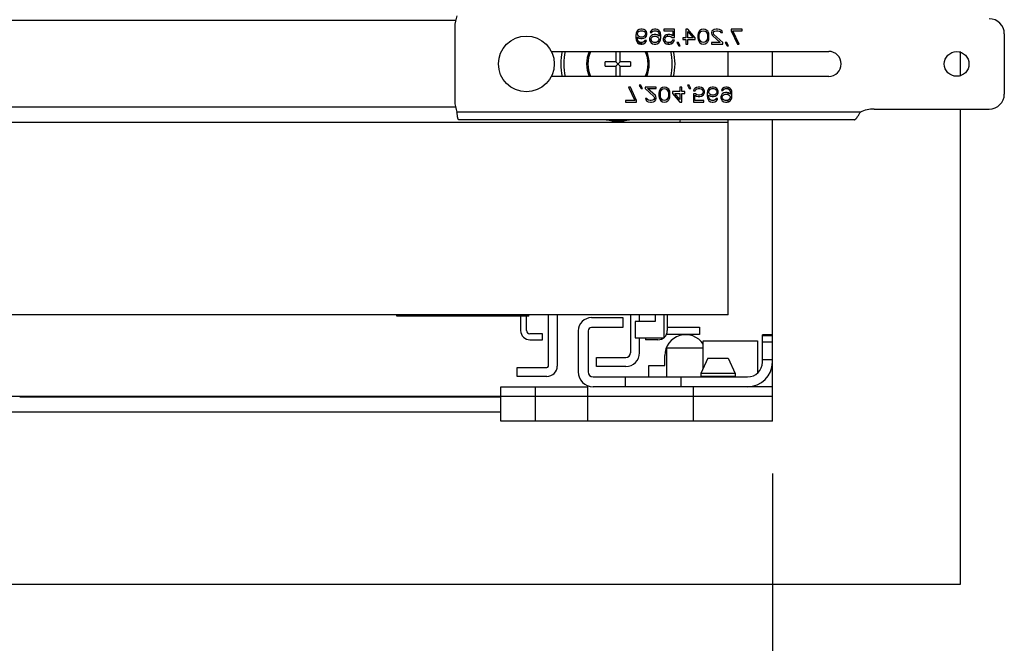
# Model space of a CAD drawing. Units: inches. Extents: x 0 to 17, y 0 to 11.
# Drawn here: x 3.5 to 4.6, y 2.7 to 3.4 of the extents above; entities that cross this region are included whole.
import ezdxf

# ---------------------------------------------------------------- set-up
doc = ezdxf.new("R2010")
doc.units = ezdxf.units.IN
doc.header["$LTSCALE"] = 0.935
doc.header["$MEASUREMENT"] = 0
doc.layers.get('0').update_dxf_attribs({"linetype": 'CONTINUOUS'})
doc.layers.add('02___PRT_ALL_AXES', color=7, linetype='CONTINUOUS')
doc.layers.add('03__ASM_ALL_CURVES', color=7, linetype='CONTINUOUS')
doc.styles.get("Standard").update_dxf_attribs({"font": 'txt', "width": 0.8})
doc.dimstyles.new('DIMSTYLE_1', dxfattribs={"dimtxt": 0.125, "dimasz": 0.1875, "dimexe": 0.18, "dimexo": 0.0625, "dimgap": 0.09, "dimtad": 0, "dimtih": 1, "dimtoh": 1, "dimlfac": 6.666666666699999, "dimzin": 4, "dimdsep": 46, "dimtxsty": 'Standard', "dimblk": 'CLOSED', "dimblk1": 'CLOSED', "dimblk2": 'CLOSED', "dimcen": 0.09, "dimadec": 0, "dimazin": 0, "dimtfac": 1, "dimtofl": 0, "dimtmove": 0, "dimatfit": 3, "dimldrblk": 'CLOSED', "dimfxl": 0, "dimtolj": 1, "dimtzin": 4, "dimarcsym": 0})

# ---------------------------------------------------------------- blocks, each defined once
blk = doc.blocks.new('_CLOSED')
at = {"color": 0, "linetype": 'ByBlock'}
for p, q in [((0, 0), (-1, 0.1666666667)), ((-1, 0.1666666667), (-1, -0.1666666667)), ((-1, -0.1666666667), (0, 0)), ((-1, 0), (0, 0))]:
    blk.add_line(p, q, dxfattribs=at)
blk = doc.blocks.new('*D4')
at = {"color": 2, "linetype": 'Continuous'}
for p, q in [((2.5502906489, 2.886121529), (2.5502906489, 2.2101544463)), ((4.3502906489, 2.886121529), (4.3502906489, 2.2101544463)), ((2.5502906489, 2.3351544463), (2.6377906489, 2.3351544463)), ((4.3502906489, 2.3351544463), (4.2627906489, 2.3351544463))]:
    blk.add_line(p, q, dxfattribs=at)
at = {"color": 2, "linetype": 'Continuous', "xscale": 0.1875, "yscale": 0.1875, "zscale": 0.1875, "rotation": 180}
blk.add_blockref('_CLOSED', (2.5502906489, 2.3351544463), dxfattribs=at)
at = {"color": 2, "linetype": 'Continuous', "xscale": 0.1875, "yscale": 0.1875, "zscale": 0.1875}
blk.add_blockref('_CLOSED', (4.3502906489, 2.3351544463), dxfattribs=at)
at = {"color": 2, "linetype": 'Continuous', "insert": (3.3502906489, 2.3976544463), "char_height": 0.125, "width": 1.5, "attachment_point": 2, "line_spacing_factor": 0.9}
blk.add_mtext('12.00\\P[304,8]\\PMIN.\\PCABINET OPENING', dxfattribs=at)

msp = doc.modelspace()

# ---------------------------------------------------------------- linework, layer by layer
at = {"color": 7, "linetype": 'Continuous'}
for p, q in [((3.9706406489, 3.4204305842), (3.9706406489, 3.3319305842)), ((4.1880946049, 3.4148208741), (4.1873496078, 3.4129187456)), ((4.1892121049, 3.4163425761), (4.1880946049, 3.4148208741)), ((4.1910746021, 3.4174838525), (4.1892121049, 3.4163425761)), ((4.1895846078, 3.4136795977), (4.190329604900001, 3.4148208741)), ((4.190329604900001, 3.4148208741), (4.1914471049, 3.4155817251)), ((4.1929371078, 3.417864278), (4.1910746021, 3.4174838525)), ((4.1914471049, 3.4155817251), (4.1925646049, 3.4159621506)), ((4.1925646049, 3.4159621506), (4.195172107799999, 3.4159621506)), ((4.1947996049, 3.417864278), (4.1929371078, 3.417864278)), ((4.196662102099999, 3.4174838525), (4.1947996049, 3.417864278)), ((4.195172107799999, 3.4159621506), (4.1962896078, 3.4155817251)), ((4.1962896078, 3.4155817251), (4.1974071078, 3.4148208741)), ((4.1985246078, 3.4163425761), (4.196662102099999, 3.4174838525)), ((4.1974071078, 3.4148208741), (4.1981521049, 3.4136795977)), ((4.1996421078, 3.4148208741), (4.1985246078, 3.4163425761)), ((4.2003871049, 3.4129187456), (4.1996421078, 3.4148208741)), ((4.2044846021, 3.4148208741), (4.204112107799999, 3.4136795977)), ((4.205602102099999, 3.4163425761), (4.2044846021, 3.4148208741)), ((4.2074646078, 3.4174838525), (4.205602102099999, 3.4163425761)), ((4.2059746049, 3.4136795977), (4.2067196021, 3.4148208741)), ((4.2067196021, 3.4148208741), (4.2078371021, 3.4155817251)), ((4.2093271049, 3.417864278), (4.2074646078, 3.4174838525)), ((4.2078371021, 3.4155817251), (4.208954602099999, 3.4159621506)), ((4.208954602099999, 3.4159621506), (4.2111896021, 3.4159621506)), ((4.2108171078, 3.417864278), (4.2093271049, 3.417864278)), ((4.2126796049, 3.4174838525), (4.2108171078, 3.417864278)), ((4.2111896021, 3.4159621506), (4.2123071021, 3.4155817251)), ((4.2123071021, 3.4155817251), (4.2134246021, 3.4148208741)), ((4.214542102099999, 3.4163425761), (4.2126796049, 3.4174838525)), ((4.2134246021, 3.4148208741), (4.2141696078, 3.4136795977)), ((4.2156596021, 3.4148208741), (4.214542102099999, 3.4163425761)), ((4.216404607799999, 3.4129187456), (4.2156596021, 3.4148208741)), ((4.2331671078, 3.417864278), (4.2205021049, 3.417864278)), ((4.2205021049, 3.417864278), (4.2205021049, 3.4159621506)), ((4.2205021049, 3.4159621506), (4.2313046021, 3.4159621506)), ((4.2313046021, 3.4159621506), (4.2313046021, 3.4098753417)), ((4.2331671078, 3.4079732143), (4.2331671078, 3.417864278)), ((4.2491846063, 3.417864278), (4.2469496063, 3.417864278)), ((4.2469496063, 3.417864278), (4.2469496063, 3.4075927888)), ((4.2581246063, 3.4075927888), (4.2491846063, 3.417864278)), ((4.2491846063, 3.4148208741), (4.2555171035, 3.4075927888)), ((4.2491846063, 3.4075927888), (4.2491846063, 3.4148208741)), ((4.2625946063, 3.4152012996), (4.2618496049, 3.4136795977)), ((4.2637121063, 3.4163425761), (4.2625946063, 3.4152012996)), ((4.2633396035, 3.4125383201), (4.2648296063, 3.4148208741)), ((4.2655746035, 3.4174838525), (4.2637121063, 3.4163425761)), ((4.2648296063, 3.4148208741), (4.2659471063, 3.4155817251)), ((4.2678096035, 3.417864278), (4.2655746035, 3.4174838525)), ((4.2659471063, 3.4155817251), (4.2678096035, 3.4159621506)), ((4.270044603500001, 3.4174838525), (4.2678096035, 3.417864278)), ((4.2678096035, 3.4159621506), (4.2696721049, 3.4155817251)), ((4.2696721049, 3.4155817251), (4.2707896049, 3.4148208741)), ((4.2719071049, 3.4163425761), (4.270044603500001, 3.4174838525)), ((4.2707896049, 3.4148208741), (4.2722796035, 3.4125383201)), ((4.2730246049, 3.4152012996), (4.2719071049, 3.4163425761)), ((4.2737696063, 3.4136795977), (4.2730246049, 3.4152012996)), ((4.2778671035, 3.4152012996), (4.2774946049, 3.4136795977)), ((4.2793571042, 3.4167230015), (4.2778671035, 3.4152012996)), ((4.2808471049, 3.4174838525), (4.2793571042, 3.4167230015)), ((4.2797296049, 3.4136795977), (4.2804746042, 3.4148208741)), ((4.2804746042, 3.4148208741), (4.2815921042, 3.4155817251)), ((4.2830821049, 3.417864278), (4.2808471049, 3.4174838525)), ((4.2815921042, 3.4155817251), (4.2834546056, 3.4159621506)), ((4.2845721056, 3.417864278), (4.2830821049, 3.417864278)), ((4.2834546056, 3.4159621506), (4.284944604200001, 3.4159621506)), ((4.2871796042, 3.4174838525), (4.2845721056, 3.417864278)), ((4.284944604200001, 3.4159621506), (4.2868071056, 3.4155817251)), ((4.2868071056, 3.4155817251), (4.2879246056, 3.4148208741)), ((4.2886696049, 3.4167230015), (4.2871796042, 3.4174838525)), ((4.2879246056, 3.4148208741), (4.2886696049, 3.4136795977)), ((4.2901596056, 3.4152012996), (4.2886696049, 3.4167230015)), ((4.2905321042, 3.4136795977), (4.2901596056, 3.4152012996)), ((4.3143721049, 3.417864278), (4.3009621049, 3.417864278)), ((4.3009621049, 3.417864278), (4.3009621049, 3.4159621506)), ((4.3009621049, 3.4159621506), (4.3084121047, 3.399984278)), ((4.3031971049, 3.4159621506), (4.3143721049, 3.4159621506)), ((4.310647105, 3.399984278), (4.3031971049, 3.4159621506)), ((4.3143721049, 3.4159621506), (4.3143721049, 3.417864278)), ((4.1873496078, 3.4129187456), (4.1869771049, 3.4102557672)), ((4.1869771049, 3.4102557672), (4.1869771049, 3.4075927888)), ((4.1869771049, 3.4075927888), (4.1873496078, 3.4049298099)), ((4.1873496078, 3.4049298099), (4.1880946049, 3.4030276822)), ((4.1880946049, 3.4030276822), (4.1892121049, 3.4015059801)), ((4.1888396021, 3.4083536398), (4.1910746021, 3.4068319378)), ((4.1888396021, 3.4075927888), (4.1888396021, 3.4083536398)), ((4.1892121049, 3.4053102353), (4.1888396021, 3.4075927888)), ((4.1892121049, 3.4125383201), (4.1895846078, 3.4136795977)), ((4.1892121049, 3.4117774692), (4.1892121049, 3.4125383201)), ((4.1895846078, 3.4106361927), (4.1892121049, 3.4117774692)), ((4.1895846078, 3.4041689589), (4.1892121049, 3.4053102353)), ((4.190329604900001, 3.4094949162), (4.1895846078, 3.4106361927)), ((4.190329604900001, 3.4030276822), (4.1895846078, 3.4041689589)), ((4.1914471049, 3.4087340653), (4.190329604900001, 3.4094949162)), ((4.1914471049, 3.4022668312), (4.190329604900001, 3.4030276822)), ((4.1910746021, 3.4068319378), (4.1929371078, 3.4064515118)), ((4.1925646049, 3.4083536398), (4.1914471049, 3.4087340653)), ((4.195172107799999, 3.4083536398), (4.1925646049, 3.4083536398)), ((4.1929371078, 3.4064515118), (4.1947996049, 3.4064515118)), ((4.1947996049, 3.4064515118), (4.196662102099999, 3.4068319378)), ((4.1962896078, 3.4087340653), (4.195172107799999, 3.4083536398)), ((4.1970346049, 3.4030276822), (4.1959171049, 3.4022668312)), ((4.1974071078, 3.4094949162), (4.1962896078, 3.4087340653)), ((4.196662102099999, 3.4068319378), (4.1985246078, 3.4079732143)), ((4.1977796021, 3.4041689589), (4.1970346049, 3.4030276822)), ((4.1981521049, 3.4106361927), (4.1974071078, 3.4094949162)), ((4.1996421078, 3.4041689589), (4.1977796021, 3.4041689589)), ((4.1981521049, 3.4136795977), (4.1985246078, 3.4125383201)), ((4.1985246078, 3.4117774692), (4.1981521049, 3.4106361927)), ((4.1981521049, 3.4015059801), (4.1992696049, 3.4030276822)), ((4.1985246078, 3.4125383201), (4.1985246078, 3.4117774692)), ((4.1985246078, 3.4079732143), (4.1996421078, 3.4094949162)), ((4.1992696049, 3.4030276822), (4.1996421078, 3.4041689589)), ((4.1996421078, 3.4094949162), (4.2003871049, 3.4113970437)), ((4.2003871049, 3.4113970437), (4.2003871049, 3.4129187456)), ((4.204112107799999, 3.4087340653), (4.2033671021, 3.4068319378)), ((4.2033671021, 3.4068319378), (4.2033671021, 3.4049298099)), ((4.2033671021, 3.4049298099), (4.204112107799999, 3.4030276822)), ((4.204112107799999, 3.4136795977), (4.2059746049, 3.4136795977)), ((4.2052296078, 3.4098753417), (4.204112107799999, 3.4087340653)), ((4.204112107799999, 3.4030276822), (4.2052296078, 3.4015059801)), ((4.2070921049, 3.4110166182), (4.2052296078, 3.4098753417)), ((4.2052296078, 3.4064515118), (4.205602102099999, 3.4075927888)), ((4.2052296078, 3.4053102353), (4.2052296078, 3.4064515118)), ((4.205602102099999, 3.4041689589), (4.2052296078, 3.4053102353)), ((4.205602102099999, 3.4075927888), (4.2063471078, 3.4083536398)), ((4.2063471078, 3.4030276822), (4.205602102099999, 3.4041689589)), ((4.2063471078, 3.4083536398), (4.2074646078, 3.4091144907)), ((4.2074646078, 3.4022668312), (4.2063471078, 3.4030276822)), ((4.208954602099999, 3.4113970437), (4.2070921049, 3.4110166182)), ((4.2074646078, 3.4091144907), (4.2085821078, 3.4094949162)), ((4.2085821078, 3.4094949162), (4.2111896021, 3.4094949162)), ((4.2108171078, 3.4113970437), (4.208954602099999, 3.4113970437)), ((4.2126796049, 3.4110166182), (4.2108171078, 3.4113970437)), ((4.2111896021, 3.4094949162), (4.2123071021, 3.4091144907)), ((4.2123071021, 3.4091144907), (4.2134246021, 3.4083536398)), ((4.2134246021, 3.4030276822), (4.2123071021, 3.4022668312)), ((4.2149146049, 3.4094949162), (4.2126796049, 3.4110166182)), ((4.2134246021, 3.4083536398), (4.2141696078, 3.4075927888)), ((4.2141696078, 3.4041689589), (4.2134246021, 3.4030276822)), ((4.2141696078, 3.4136795977), (4.214542102099999, 3.4125383201)), ((4.2141696078, 3.4075927888), (4.214542102099999, 3.4064515118)), ((4.214542102099999, 3.4053102353), (4.2141696078, 3.4041689589)), ((4.214542102099999, 3.4125383201), (4.2149146049, 3.4102557672)), ((4.214542102099999, 3.4064515118), (4.214542102099999, 3.4053102353)), ((4.214542102099999, 3.4015059801), (4.2156596021, 3.4030276822)), ((4.2149146049, 3.4102557672), (4.2149146049, 3.4094949162)), ((4.2156596021, 3.4030276822), (4.216404607799999, 3.4049298099)), ((4.2167771021, 3.4102557672), (4.216404607799999, 3.4129187456)), ((4.216404607799999, 3.4049298099), (4.2167771021, 3.4075927888)), ((4.2167771021, 3.4075927888), (4.2167771021, 3.4102557672)), ((4.2205021049, 3.4083536398), (4.2197571078, 3.4064515118)), ((4.2197571078, 3.4064515118), (4.2197571078, 3.4049298099)), ((4.2197571078, 3.4049298099), (4.2205021049, 3.4030276822)), ((4.2216196049, 3.4098753417), (4.2205021049, 3.4083536398)), ((4.2205021049, 3.4030276822), (4.2216196049, 3.4015059801)), ((4.2234821021, 3.4110166182), (4.2216196049, 3.4098753417)), ((4.2216196049, 3.4060710863), (4.221992107799999, 3.4072123633)), ((4.2216196049, 3.4053102353), (4.2216196049, 3.4060710863)), ((4.221992107799999, 3.4041689589), (4.2216196049, 3.4053102353)), ((4.221992107799999, 3.4072123633), (4.2227371049, 3.4083536398)), ((4.2227371049, 3.4030276822), (4.221992107799999, 3.4041689589)), ((4.2227371049, 3.4083536398), (4.223854604900001, 3.4091144907)), ((4.223854604900001, 3.4022668312), (4.2227371049, 3.4030276822)), ((4.225344607799999, 3.4113970437), (4.2234821021, 3.4110166182)), ((4.223854604900001, 3.4091144907), (4.225344607799999, 3.4094949162)), ((4.2275796078, 3.4113970437), (4.225344607799999, 3.4113970437)), ((4.225344607799999, 3.4094949162), (4.2275796078, 3.4094949162)), ((4.2294421049, 3.4110166182), (4.2275796078, 3.4113970437)), ((4.2275796078, 3.4094949162), (4.2290696021, 3.4091144907)), ((4.2290696021, 3.4091144907), (4.2305596049, 3.4079732143)), ((4.230187102099999, 3.4030276822), (4.2290696021, 3.4022668312)), ((4.2313046021, 3.4098753417), (4.2294421049, 3.4110166182)), ((4.230932107799999, 3.4045493844), (4.230187102099999, 3.4030276822)), ((4.2305596049, 3.4079732143), (4.2331671078, 3.4079732143)), ((4.2331671078, 3.4045493844), (4.230932107799999, 3.4045493844)), ((4.2313046021, 3.4015059801), (4.2324221021, 3.4030276822)), ((4.2324221021, 3.4030276822), (4.2331671078, 3.4045493844)), ((4.2469496063, 3.4075927888), (4.2432246035, 3.4075927888)), ((4.2432246035, 3.4075927888), (4.2432246035, 3.4053102353)), ((4.2432246035, 3.4053102353), (4.2469496063, 3.4053102353)), ((4.2469496063, 3.4053102353), (4.2469496063, 3.399984278)), ((4.2555171035, 3.4075927888), (4.2491846063, 3.4075927888)), ((4.2491846063, 3.4053102353), (4.2581246063, 3.4053102353)), ((4.2491846063, 3.399984278), (4.2491846063, 3.4053102353)), ((4.2581246063, 3.4053102353), (4.2581246063, 3.4075927888)), ((4.2614771063, 3.4125383201), (4.261104603500001, 3.4106361927)), ((4.261104603500001, 3.4106361927), (4.261104603500001, 3.4072123633)), ((4.261104603500001, 3.4072123633), (4.2614771063, 3.4053102353)), ((4.2618496049, 3.4136795977), (4.2614771063, 3.4125383201)), ((4.2614771063, 3.4053102353), (4.2618496049, 3.4041689589)), ((4.2618496049, 3.4041689589), (4.2625946063, 3.4026472567)), ((4.2625946063, 3.4026472567), (4.2637121063, 3.4015059801)), ((4.2629671049, 3.4102557672), (4.2633396035, 3.4125383201)), ((4.2629671049, 3.4075927888), (4.2629671049, 3.4102557672)), ((4.2633396035, 3.4053102353), (4.2629671049, 3.4075927888)), ((4.2648296063, 3.4030276822), (4.2633396035, 3.4053102353)), ((4.2659471063, 3.4022668312), (4.2648296063, 3.4030276822)), ((4.2707896049, 3.4030276822), (4.2696721049, 3.4022668312)), ((4.2722796035, 3.4053102353), (4.2707896049, 3.4030276822)), ((4.2719071049, 3.4015059801), (4.2730246049, 3.4026472567)), ((4.2722796035, 3.4125383201), (4.2726521063, 3.4102557672)), ((4.2726521063, 3.4075927888), (4.2722796035, 3.4053102353)), ((4.2726521063, 3.4102557672), (4.2726521063, 3.4075927888)), ((4.2730246049, 3.4026472567), (4.2737696063, 3.4041689589)), ((4.2741421049, 3.4125383201), (4.2737696063, 3.4136795977)), ((4.2737696063, 3.4041689589), (4.2741421049, 3.4053102353)), ((4.2745146035, 3.4106361927), (4.2741421049, 3.4125383201)), ((4.2741421049, 3.4053102353), (4.2745146035, 3.4072123633)), ((4.2745146035, 3.4072123633), (4.2745146035, 3.4106361927)), ((4.2774946049, 3.4136795977), (4.2774946049, 3.4129187456)), ((4.2774946049, 3.4129187456), (4.2778671035, 3.4113970437)), ((4.2778671035, 3.4113970437), (4.2786121049, 3.4102557672)), ((4.2786121049, 3.4102557672), (4.2879246056, 3.4018864057)), ((4.2797296049, 3.4129187456), (4.2797296049, 3.4136795977)), ((4.2804746042, 3.4113970437), (4.2797296049, 3.4129187456)), ((4.2909046049, 3.4018864057), (4.2804746042, 3.4113970437)), ((4.2886696049, 3.4136795977), (4.2905321042, 3.4136795977)), ((4.6276406489, 3.4121805842), (4.6276406489, 3.3401805842)), ((4.0859482669, 3.3911805842), (4.4176406489, 3.3911805842)), ((4.1631656489, 3.3911805842), (4.1631656489, 3.3786555842)), ((4.1681156489, 3.3786555842), (4.1681156489, 3.3911805842)), ((4.1892121049, 3.4015059801), (4.1910746021, 3.4003647035)), ((4.1910746021, 3.4003647035), (4.1929371078, 3.399984278)), ((4.1925646049, 3.4018864057), (4.1914471049, 3.4022668312)), ((4.1947996049, 3.4018864057), (4.1925646049, 3.4018864057)), ((4.1929371078, 3.399984278), (4.1944271021, 3.399984278)), ((4.1944271021, 3.399984278), (4.1962896078, 3.4003647035)), ((4.1959171049, 3.4022668312), (4.1947996049, 3.4018864057)), ((4.1962896078, 3.4003647035), (4.1981521049, 3.4015059801)), ((4.2052296078, 3.4015059801), (4.2070921049, 3.4003647035)), ((4.2070921049, 3.4003647035), (4.208954602099999, 3.399984278)), ((4.2085821078, 3.4018864057), (4.2074646078, 3.4022668312)), ((4.2111896021, 3.4018864057), (4.2085821078, 3.4018864057)), ((4.208954602099999, 3.399984278), (4.2108171078, 3.399984278)), ((4.2108171078, 3.399984278), (4.2126796049, 3.4003647035)), ((4.2123071021, 3.4022668312), (4.2111896021, 3.4018864057)), ((4.2126796049, 3.4003647035), (4.214542102099999, 3.4015059801)), ((4.2216196049, 3.4015059801), (4.2234821021, 3.4003647035)), ((4.2234821021, 3.4003647035), (4.225344607799999, 3.399984278)), ((4.225344607799999, 3.4018864057), (4.223854604900001, 3.4022668312)), ((4.2275796078, 3.4018864057), (4.225344607799999, 3.4018864057)), ((4.225344607799999, 3.399984278), (4.2275796078, 3.399984278)), ((4.2290696021, 3.4022668312), (4.2275796078, 3.4018864057)), ((4.2275796078, 3.399984278), (4.2294421049, 3.4003647035)), ((4.2294421049, 3.4003647035), (4.2313046021, 3.4015059801)), ((4.2380096021, 3.4018864057), (4.2361471049, 3.4018864057)), ((4.2361471049, 3.4018864057), (4.2383821049, 3.3977017248)), ((4.2402446021, 3.3977017248), (4.2380096021, 3.4018864057)), ((4.2383821049, 3.3977017248), (4.2402446021, 3.3977017248)), ((4.2469496063, 3.399984278), (4.2491846063, 3.399984278)), ((4.2637121063, 3.4015059801), (4.2655746035, 3.4003647035)), ((4.2655746035, 3.4003647035), (4.2678096035, 3.399984278)), ((4.2678096035, 3.4018864057), (4.2659471063, 3.4022668312)), ((4.2696721049, 3.4022668312), (4.2678096035, 3.4018864057)), ((4.2678096035, 3.399984278), (4.270044603500001, 3.4003647035)), ((4.270044603500001, 3.4003647035), (4.2719071049, 3.4015059801)), ((4.2879246056, 3.4018864057), (4.2774946049, 3.4018864057)), ((4.2774946049, 3.4018864057), (4.2774946049, 3.399984278)), ((4.2774946049, 3.399984278), (4.2909046049, 3.399984278)), ((4.2909046049, 3.399984278), (4.2909046049, 3.4018864057)), ((4.2957471056, 3.4018864057), (4.293884604200001, 3.4018864057)), ((4.293884604200001, 3.4018864057), (4.2961196042, 3.3977017248)), ((4.2979821046, 3.3977017248), (4.2957471056, 3.4018864057)), ((4.2961196042, 3.3977017248), (4.2979821046, 3.3977017248)), ((4.2976406489, 3.3977017248), (4.2976406489, 3.3983410464)), ((4.2976406489, 3.3611805842), (4.2976406489, 3.3911805842)), ((4.3084121047, 3.399984278), (4.310647105, 3.399984278)), ((4.1631656489, 3.3786555842), (4.1504906489, 3.3786555842)), ((4.1504906489, 3.3737055842), (4.1504906489, 3.3786555842)), ((4.1504906489, 3.3737055842), (4.1631656489, 3.3737055842)), ((4.1681156489, 3.3737055842), (4.1631656489, 3.3786555842)), ((4.1631656489, 3.3737055842), (4.1681156489, 3.3786555842)), ((4.1631656489, 3.3737055842), (4.1631656489, 3.3611805842)), ((4.1807906489, 3.3786555842), (4.1681156489, 3.3786555842)), ((4.1681156489, 3.3737055842), (4.1807906489, 3.3737055842)), ((4.1681156489, 3.3611805842), (4.1681156489, 3.3737055842)), ((4.1807906489, 3.3786555842), (4.1807906489, 3.3737055842)), ((4.4176406489, 3.3611805842), (4.0859482261, 3.3611805842)), ((4.1805833044, 3.3485085173), (4.1783483041, 3.3485085173)), ((4.1783483041, 3.3485085173), (4.1857983042, 3.3325306447)), ((4.1880333042, 3.3325306447), (4.1805833044, 3.3485085173)), ((4.1928758049, 3.3507910704), (4.1910133046, 3.3507910704)), ((4.1910133046, 3.3507910704), (4.1932483035, 3.3466063896)), ((4.1951108049, 3.3466063896), (4.1928758049, 3.3507910704)), ((4.1932483035, 3.3466063896), (4.1951108049, 3.3466063896)), ((4.2115008042, 3.3485085173), (4.1980908042, 3.3485085173)), ((4.1980908042, 3.3485085173), (4.1980908042, 3.3466063896)), ((4.1980908042, 3.3466063896), (4.2085208049, 3.3370957516)), ((4.2010708035, 3.3466063896), (4.2115008042, 3.3466063896)), ((4.210383304200001, 3.3382370281), (4.2010708035, 3.3466063896)), ((4.2115008042, 3.3466063896), (4.2115008042, 3.3485085173)), ((4.2152258028, 3.3443238364), (4.2148533042, 3.3431825599)), ((4.2159708042, 3.3458455386), (4.2152258028, 3.3443238364)), ((4.2170883042, 3.3469868152), (4.2159708042, 3.3458455386)), ((4.2167158056, 3.3431825599), (4.2182058042, 3.3454651131)), ((4.2189508056, 3.3481280917), (4.2170883042, 3.3469868152)), ((4.2182058042, 3.3454651131), (4.2193233042, 3.3462259641)), ((4.2211858056, 3.3485085173), (4.2189508056, 3.3481280917)), ((4.2193233042, 3.3462259641), (4.2211858056, 3.3466063896)), ((4.2234208056, 3.3481280917), (4.2211858056, 3.3485085173)), ((4.2211858056, 3.3466063896), (4.2230483028, 3.3462259641)), ((4.2230483028, 3.3462259641), (4.2241658028, 3.3454651131)), ((4.225283302799999, 3.3469868152), (4.2234208056, 3.3481280917)), ((4.2241658028, 3.3454651131), (4.2256558056, 3.3431825599)), ((4.2264008028, 3.3458455386), (4.225283302799999, 3.3469868152)), ((4.2271458042, 3.3443238364), (4.2264008028, 3.3458455386)), ((4.2275183028, 3.3431825599), (4.2271458042, 3.3443238364)), ((4.2420458028, 3.3485085173), (4.2398108028, 3.3485085173)), ((4.2398108028, 3.3485085173), (4.2398108028, 3.3431825599)), ((4.2420458028, 3.3431825599), (4.2420458028, 3.3485085173)), ((4.2506133042, 3.3507910704), (4.248750807, 3.3507910704)), ((4.248750807, 3.3507910704), (4.250985807, 3.3466063896)), ((4.2528483042, 3.3466063896), (4.2506133042, 3.3507910704)), ((4.250985807, 3.3466063896), (4.2528483042, 3.3466063896)), ((4.256573307, 3.3454651131), (4.2558283014, 3.3439434109)), ((4.2558283014, 3.3439434109), (4.2580633014, 3.3439434109)), ((4.257690806999999, 3.3469868152), (4.256573307, 3.3454651131)), ((4.2595533042, 3.3481280917), (4.257690806999999, 3.3469868152)), ((4.2580633014, 3.3439434109), (4.258808307, 3.3454651131)), ((4.258808307, 3.3454651131), (4.259925807, 3.3462259641)), ((4.2614158014, 3.3485085173), (4.2595533042, 3.3481280917)), ((4.259925807, 3.3462259641), (4.2614158014, 3.3466063896)), ((4.2636508014, 3.3485085173), (4.2614158014, 3.3485085173)), ((4.2614158014, 3.3466063896), (4.2636508014, 3.3466063896)), ((4.265513307, 3.3481280917), (4.2636508014, 3.3485085173)), ((4.2636508014, 3.3466063896), (4.265140804200001, 3.3462259641)), ((4.265140804200001, 3.3462259641), (4.2662583042, 3.3454651131)), ((4.2673758042, 3.3469868152), (4.265513307, 3.3481280917)), ((4.2662583042, 3.3454651131), (4.2670033014, 3.3443238364)), ((4.2670033014, 3.3443238364), (4.2673758042, 3.3431825599)), ((4.2684933042, 3.3454651131), (4.2673758042, 3.3469868152)), ((4.2692383014, 3.3435629854), (4.2684933042, 3.3454651131)), ((4.273335807, 3.3454651131), (4.2725908014, 3.3435629854)), ((4.274453307, 3.3469868152), (4.273335807, 3.3454651131)), ((4.2763158042, 3.3481280917), (4.274453307, 3.3469868152)), ((4.274453307, 3.3431825599), (4.2748258014, 3.3443238364)), ((4.2748258014, 3.3443238364), (4.275570807, 3.3454651131)), ((4.275570807, 3.3454651131), (4.276688307, 3.3462259641)), ((4.2781783014, 3.3485085173), (4.2763158042, 3.3481280917)), ((4.276688307, 3.3462259641), (4.277805807, 3.3466063896)), ((4.277805807, 3.3466063896), (4.280413301399999, 3.3466063896)), ((4.280040807, 3.3485085173), (4.2781783014, 3.3485085173)), ((4.2819033042, 3.3481280917), (4.280040807, 3.3485085173)), ((4.280413301399999, 3.3466063896), (4.2815308014, 3.3462259641)), ((4.2815308014, 3.3462259641), (4.2826483014, 3.3454651131)), ((4.2837658014, 3.3469868152), (4.2819033042, 3.3481280917)), ((4.2826483014, 3.3454651131), (4.283393307, 3.3443238364)), ((4.283393307, 3.3443238364), (4.2837658014, 3.3431825599)), ((4.2848833014, 3.3454651131), (4.2837658014, 3.3469868152)), ((4.285628307, 3.3435629854), (4.2848833014, 3.3454651131)), ((4.289725804200001, 3.3454651131), (4.2893533014, 3.3443238364)), ((4.2893533014, 3.3443238364), (4.291215806999999, 3.3443238364)), ((4.2908433042, 3.3469868152), (4.289725804200001, 3.3454651131)), ((4.292705801399999, 3.3481280917), (4.2908433042, 3.3469868152)), ((4.291215806999999, 3.3443238364), (4.2919608042, 3.3454651131)), ((4.2919608042, 3.3454651131), (4.2930783042, 3.3462259641)), ((4.294568307, 3.3485085173), (4.292705801399999, 3.3481280917)), ((4.2930783042, 3.3462259641), (4.2941958042, 3.3466063896)), ((4.2941958042, 3.3466063896), (4.2964308042, 3.3466063896)), ((4.2960583014, 3.3485085173), (4.294568307, 3.3485085173)), ((4.297920807, 3.3481280917), (4.2960583014, 3.3485085173)), ((4.2964308042, 3.3466063896), (4.2975483042, 3.3462259641)), ((4.2975483042, 3.3462259641), (4.298665804200001, 3.3454651131)), ((4.2976406489, 3.3462259641), (4.2976406489, 3.3481280917)), ((4.2997833042, 3.3469868152), (4.297920807, 3.3481280917)), ((4.298665804200001, 3.3454651131), (4.2994108014, 3.3443238364)), ((4.2994108014, 3.3443238364), (4.2997833042, 3.3431825599)), ((4.3009008042, 3.3454651131), (4.2997833042, 3.3469868152)), ((4.301645801399999, 3.3435629854), (4.3009008042, 3.3454651131)), ((4.1857983042, 3.3325306447), (4.1746233042, 3.3325306447)), ((4.1746233042, 3.3325306447), (4.1746233042, 3.3306285173)), ((4.1880333042, 3.3306285173), (4.1880333042, 3.3325306447)), ((4.2003258042, 3.3348131976), (4.1984633049, 3.3348131976)), ((4.1984633049, 3.3348131976), (4.198835803500001, 3.3332914957)), ((4.198835803500001, 3.3332914957), (4.2003258042, 3.3317697937)), ((4.2010708035, 3.3336719212), (4.2003258042, 3.3348131976)), ((4.2021883035, 3.3329110702), (4.2010708035, 3.3336719212)), ((4.2040508049, 3.3325306447), (4.2021883035, 3.3329110702)), ((4.2055408035, 3.3325306447), (4.2040508049, 3.3325306447)), ((4.2074033049, 3.3329110702), (4.2055408035, 3.3325306447)), ((4.2085208049, 3.3336719212), (4.2074033049, 3.3329110702)), ((4.2085208049, 3.3370957516), (4.2092658042, 3.3355740497)), ((4.2092658042, 3.3348131976), (4.2085208049, 3.3336719212)), ((4.2092658042, 3.3355740497), (4.2092658042, 3.3348131976)), ((4.2096383049, 3.3317697937), (4.2111283056, 3.3332914957)), ((4.2111283056, 3.3370957516), (4.210383304200001, 3.3382370281)), ((4.2115008042, 3.3355740497), (4.2111283056, 3.3370957516)), ((4.2111283056, 3.3332914957), (4.2115008042, 3.3348131976)), ((4.2115008042, 3.3348131976), (4.2115008042, 3.3355740497)), ((4.2148533042, 3.3431825599), (4.2144808056, 3.3412804319)), ((4.2144808056, 3.3412804319), (4.2144808056, 3.3378566026)), ((4.2144808056, 3.3378566026), (4.2148533042, 3.3359544751)), ((4.2148533042, 3.3359544751), (4.2152258028, 3.3348131976)), ((4.2152258028, 3.3348131976), (4.2159708042, 3.3332914957)), ((4.2159708042, 3.3332914957), (4.2170883042, 3.3321502192)), ((4.216343302799999, 3.3409000065), (4.2167158056, 3.3431825599)), ((4.216343302799999, 3.3382370281), (4.216343302799999, 3.3409000065)), ((4.2167158056, 3.3359544751), (4.216343302799999, 3.3382370281)), ((4.2182058042, 3.3336719212), (4.2167158056, 3.3359544751)), ((4.2170883042, 3.3321502192), (4.2189508056, 3.3310089427)), ((4.2193233042, 3.3329110702), (4.2182058042, 3.3336719212)), ((4.2211858056, 3.3325306447), (4.2193233042, 3.3329110702)), ((4.2230483028, 3.3329110702), (4.2211858056, 3.3325306447)), ((4.2241658028, 3.3336719212), (4.2230483028, 3.3329110702)), ((4.2234208056, 3.3310089427), (4.225283302799999, 3.3321502192)), ((4.2256558056, 3.3359544751), (4.2241658028, 3.3336719212)), ((4.225283302799999, 3.3321502192), (4.2264008028, 3.3332914957)), ((4.2256558056, 3.3431825599), (4.2260283042, 3.3409000065)), ((4.2260283042, 3.3382370281), (4.2256558056, 3.3359544751)), ((4.2260283042, 3.3409000065), (4.2260283042, 3.3382370281)), ((4.2264008028, 3.3332914957), (4.2271458042, 3.3348131976)), ((4.2271458042, 3.3348131976), (4.2275183028, 3.3359544751)), ((4.2278908056, 3.3412804319), (4.2275183028, 3.3431825599)), ((4.2275183028, 3.3359544751), (4.2278908056, 3.3378566026)), ((4.2278908056, 3.3378566026), (4.2278908056, 3.3412804319)), ((4.2398108028, 3.3431825599), (4.230870802799999, 3.3431825599)), ((4.230870802799999, 3.3431825599), (4.230870802799999, 3.3409000065)), ((4.230870802799999, 3.3409000065), (4.2398108028, 3.3306285173)), ((4.2334783056, 3.3409000065), (4.2398108028, 3.3409000065)), ((4.2398108028, 3.3336719212), (4.2334783056, 3.3409000065)), ((4.2398108028, 3.3409000065), (4.2398108028, 3.3336719212)), ((4.2457708056, 3.3431825599), (4.2420458028, 3.3431825599)), ((4.2420458028, 3.3409000065), (4.2457708056, 3.3409000065)), ((4.2420458028, 3.3306285173), (4.2420458028, 3.3409000065)), ((4.2457708056, 3.3409000065), (4.2457708056, 3.3431825599)), ((4.2584358042, 3.340519581), (4.2558283014, 3.340519581)), ((4.2558283014, 3.340519581), (4.2558283014, 3.3306285173)), ((4.257690806999999, 3.3386174535), (4.2595533042, 3.3374761771)), ((4.257690806999999, 3.3325306447), (4.257690806999999, 3.3386174535)), ((4.2684933042, 3.3325306447), (4.257690806999999, 3.3325306447)), ((4.259925807, 3.3393783045), (4.2584358042, 3.340519581)), ((4.2595533042, 3.3374761771), (4.2614158014, 3.3370957516)), ((4.2614158014, 3.338997879), (4.259925807, 3.3393783045)), ((4.2636508014, 3.338997879), (4.2614158014, 3.338997879)), ((4.2614158014, 3.3370957516), (4.2636508014, 3.3370957516)), ((4.265140804200001, 3.3393783045), (4.2636508014, 3.338997879)), ((4.2636508014, 3.3370957516), (4.265513307, 3.3374761771)), ((4.2662583042, 3.3401391555), (4.265140804200001, 3.3393783045)), ((4.265513307, 3.3374761771), (4.2673758042, 3.3386174535)), ((4.2670033014, 3.3412804319), (4.2662583042, 3.3401391555)), ((4.2673758042, 3.3424217089), (4.2670033014, 3.3412804319)), ((4.2673758042, 3.3431825599), (4.2673758042, 3.3424217089)), ((4.2673758042, 3.3386174535), (4.2684933042, 3.3401391555)), ((4.2684933042, 3.3401391555), (4.2692383014, 3.3420412835)), ((4.2684933042, 3.3306285173), (4.2684933042, 3.3325306447)), ((4.2692383014, 3.3420412835), (4.2692383014, 3.3435629854)), ((4.2725908014, 3.3435629854), (4.272218307, 3.3409000065)), ((4.272218307, 3.3409000065), (4.272218307, 3.3382370281)), ((4.272218307, 3.3382370281), (4.2725908014, 3.3355740497)), ((4.2725908014, 3.3355740497), (4.273335807, 3.3336719212)), ((4.273335807, 3.3336719212), (4.274453307, 3.3321502192)), ((4.2740808042, 3.338997879), (4.2763158042, 3.3374761771)), ((4.2740808042, 3.3382370281), (4.2740808042, 3.338997879)), ((4.274453307, 3.3359544751), (4.2740808042, 3.3382370281)), ((4.274453307, 3.3420412835), (4.274453307, 3.3431825599)), ((4.2748258014, 3.3409000065), (4.274453307, 3.3420412835)), ((4.2748258014, 3.3348131976), (4.274453307, 3.3359544751)), ((4.274453307, 3.3321502192), (4.2763158042, 3.3310089427)), ((4.275570807, 3.3401391555), (4.2748258014, 3.3409000065)), ((4.275570807, 3.3336719212), (4.2748258014, 3.3348131976)), ((4.276688307, 3.3393783045), (4.275570807, 3.3401391555)), ((4.276688307, 3.3329110702), (4.275570807, 3.3336719212)), ((4.2763158042, 3.3374761771), (4.2781783014, 3.3370957516)), ((4.277805807, 3.338997879), (4.276688307, 3.3393783045)), ((4.277805807, 3.3325306447), (4.276688307, 3.3329110702)), ((4.280413301399999, 3.338997879), (4.277805807, 3.338997879)), ((4.280040807, 3.3325306447), (4.277805807, 3.3325306447)), ((4.2781783014, 3.3370957516), (4.280040807, 3.3370957516)), ((4.280040807, 3.3370957516), (4.2819033042, 3.3374761771)), ((4.281158307, 3.3329110702), (4.280040807, 3.3325306447)), ((4.2815308014, 3.3393783045), (4.280413301399999, 3.338997879)), ((4.282275807, 3.3336719212), (4.281158307, 3.3329110702)), ((4.2826483014, 3.3401391555), (4.2815308014, 3.3393783045)), ((4.2815308014, 3.3310089427), (4.283393307, 3.3321502192)), ((4.2819033042, 3.3374761771), (4.2837658014, 3.3386174535)), ((4.2830208042, 3.3348131976), (4.282275807, 3.3336719212)), ((4.283393307, 3.3409000065), (4.2826483014, 3.3401391555)), ((4.2848833014, 3.3348131976), (4.2830208042, 3.3348131976)), ((4.2837658014, 3.3420412835), (4.283393307, 3.3409000065)), ((4.283393307, 3.3321502192), (4.284510807, 3.3336719212)), ((4.2837658014, 3.3431825599), (4.2837658014, 3.3420412835)), ((4.2837658014, 3.3386174535), (4.2848833014, 3.33975873)), ((4.284510807, 3.3336719212), (4.2848833014, 3.3348131976)), ((4.2848833014, 3.33975873), (4.285628307, 3.3416608574)), ((4.285628307, 3.3416608574), (4.285628307, 3.3435629854)), ((4.2893533014, 3.338997879), (4.2886083042, 3.3370957516)), ((4.2886083042, 3.3370957516), (4.2886083042, 3.3355740497)), ((4.2886083042, 3.3355740497), (4.2893533014, 3.3336719212)), ((4.2904708014, 3.340519581), (4.2893533014, 3.338997879)), ((4.2893533014, 3.3336719212), (4.2904708014, 3.3321502192)), ((4.292333307, 3.3416608574), (4.2904708014, 3.340519581)), ((4.2904708014, 3.3367153261), (4.2908433042, 3.3378566026)), ((4.2904708014, 3.3359544751), (4.2904708014, 3.3367153261)), ((4.2908433042, 3.3348131976), (4.2904708014, 3.3359544751)), ((4.2904708014, 3.3321502192), (4.292333307, 3.3310089427)), ((4.2908433042, 3.3378566026), (4.2915883014, 3.338997879)), ((4.2915883014, 3.3336719212), (4.2908433042, 3.3348131976)), ((4.2915883014, 3.338997879), (4.292705801399999, 3.33975873)), ((4.292705801399999, 3.3329110702), (4.2915883014, 3.3336719212)), ((4.2941958042, 3.3420412835), (4.292333307, 3.3416608574)), ((4.292705801399999, 3.33975873), (4.2938233014, 3.3401391555)), ((4.2938233014, 3.3325306447), (4.292705801399999, 3.3329110702)), ((4.2938233014, 3.3401391555), (4.2964308042, 3.3401391555)), ((4.2964308042, 3.3325306447), (4.2938233014, 3.3325306447)), ((4.2960583014, 3.3420412835), (4.2941958042, 3.3420412835)), ((4.297920807, 3.3416608574), (4.2960583014, 3.3420412835)), ((4.2964308042, 3.3401391555), (4.2975483042, 3.33975873)), ((4.2975483042, 3.3329110702), (4.2964308042, 3.3325306447)), ((4.2975483042, 3.33975873), (4.298665804200001, 3.338997879)), ((4.298665804200001, 3.3336719212), (4.2975483042, 3.3329110702)), ((4.2976406489, 3.33975873), (4.2976406489, 3.3416608574)), ((4.2976406489, 3.3310089427), (4.2976406489, 3.3329110702)), ((4.300155806999999, 3.3401391555), (4.297920807, 3.3416608574)), ((4.297920807, 3.3310089427), (4.2997833042, 3.3321502192)), ((4.298665804200001, 3.338997879), (4.2994108014, 3.3378566026)), ((4.2994108014, 3.3348131976), (4.298665804200001, 3.3336719212)), ((4.2994108014, 3.3378566026), (4.2997833042, 3.3367153261)), ((4.2997833042, 3.3359544751), (4.2994108014, 3.3348131976)), ((4.2997833042, 3.3431825599), (4.300155806999999, 3.3409000065)), ((4.2997833042, 3.3367153261), (4.2997833042, 3.3359544751)), ((4.2997833042, 3.3321502192), (4.3009008042, 3.3336719212)), ((4.300155806999999, 3.3409000065), (4.300155806999999, 3.3401391555)), ((4.3009008042, 3.3336719212), (4.301645801399999, 3.3355740497)), ((4.3020183042, 3.3409000065), (4.301645801399999, 3.3435629854)), ((4.301645801399999, 3.3355740497), (4.3020183042, 3.3382370281)), ((4.3020183042, 3.3382370281), (4.3020183042, 3.3409000065)), ((4.1746233042, 3.3306285173), (4.1880333042, 3.3306285173)), ((4.2003258042, 3.3317697937), (4.2018158049, 3.3310089427)), ((4.2018158049, 3.3310089427), (4.2044233035, 3.3306285173)), ((4.2044233035, 3.3306285173), (4.2059133042, 3.3306285173)), ((4.2059133042, 3.3306285173), (4.2081483042, 3.3310089427)), ((4.2081483042, 3.3310089427), (4.2096383049, 3.3317697937)), ((4.2189508056, 3.3310089427), (4.2211858056, 3.3306285173)), ((4.2211858056, 3.3306285173), (4.2234208056, 3.3310089427)), ((4.2398108028, 3.3306285173), (4.2420458028, 3.3306285173)), ((4.2558283014, 3.3306285173), (4.2684933042, 3.3306285173)), ((4.2763158042, 3.3310089427), (4.2781783014, 3.3306285173)), ((4.2781783014, 3.3306285173), (4.2796683042, 3.3306285173)), ((4.2796683042, 3.3306285173), (4.2815308014, 3.3310089427)), ((4.292333307, 3.3310089427), (4.2941958042, 3.3306285173)), ((4.2941958042, 3.3306285173), (4.2960583014, 3.3306285173)), ((4.2960583014, 3.3306285173), (4.297920807, 3.3310089427)), ((4.471850971999999, 3.3221805842), (4.6096406489, 3.3221805842)), ((4.455505101, 3.3184305842), (3.9731549375, 3.3184305842)), ((4.448384240299999, 3.3094305842), (3.9752430806, 3.3094305842)), ((4.2976406489, 3.0761805842), (4.2976406489, 3.3094305842)), ((4.2976406489, 3.3062805842), (2.6029406489, 3.3062805842)), ((4.2976406489, 3.0761805842), (2.6029406489, 3.0761805842)), ((3.9014178366, 3.0744089306), (3.9014178366, 3.0761805842)), ((4.0591907582, 3.0744089306), (3.9014201083, 3.0744089306)), ((3.9015347941, 3.0744089306), (3.9015347941, 3.0761805842)), ((3.9142255328, 3.0761805842), (3.9142255328, 3.0744089306)), ((3.9155517692, 3.0744089306), (3.9164717489, 3.0761805842)), ((3.9248924774, 3.0744089306), (3.9248924774, 3.0761805842)), ((3.9743917545, 3.0761805842), (3.9742347274, 3.0744089306)), ((3.9820817252, 3.0761805842), (3.9820817252, 3.0744089306)), ((4.0492571843, 3.0744089306), (4.0492571843, 3.0572829464)), ((4.0563437985, 3.0572829464), (4.0563437985, 3.0744089306)), ((4.0590260682, 3.0744089306), (4.0590260682, 3.0761805842)), ((4.0824756883, 3.0147632613), (4.0824756883, 3.0761805842)), ((4.0931056095, 3.0761805842), (4.0931056095, 3.0147632613)), ((4.1808024599, 3.0761805842), (4.1808024599, 3.0307081432)), ((4.1914323812, 3.067911447), (4.1914323812, 3.0761805842)), ((4.210034428999999, 3.0761805842), (4.210034428999999, 3.067911447)), ((4.2206646647, 3.0761805842), (4.2206646647, 3.0484246786)), ((4.2246508851, 3.0761805842), (4.2246508851, 3.0572829464)), ((4.1341489166, 3.0726372771), (4.171353641000001, 3.0726372771)), ((4.171353641000001, 3.0726372771), (4.171353641000001, 3.0608262534)), ((4.210034428999999, 3.067911447), (4.186412644, 3.067911447)), ((4.186412644, 3.067911447), (4.186412644, 3.0484246786)), ((4.2246508851, 3.0614168046), (4.2630367119, 3.0614168046)), ((4.2630367119, 3.0614168046), (4.2630367119, 3.0525585369)), ((4.0752414363, 3.0531490881), (4.0604776568, 3.0531490881)), ((4.0752414363, 3.0460624739), (4.0752414363, 3.0531490881)), ((4.118204034700001, 3.0566923952), (4.118204034700001, 3.0076766471)), ((4.1300150584, 3.0566923952), (4.1300150584, 3.0076766471)), ((4.171353641000001, 3.0608262534), (4.1341489166, 3.0608262534)), ((4.2630367119, 3.0525585369), (4.2246508851, 3.0525585369)), ((4.3502906489, 3.0519679857), (4.3384796253, 3.0519679857)), ((4.3384796253, 3.0194876708), (4.3384796253, 3.0519679857)), ((4.3384796253, 3.051163084), (4.3502906489, 3.051163084)), ((4.3502906489, 3.0194876708), (4.3502906489, 3.0519679857)), ((4.0604776568, 3.0460624739), (4.0752414363, 3.0460624739)), ((4.186412644, 3.0484246786), (4.2206646647, 3.0484246786)), ((4.1914323812, 3.0307081432), (4.1914323812, 3.0484246786)), ((4.1986666332, 3.0484246786), (4.1986666332, 3.0460624739)), ((4.2134304127, 3.0460624739), (4.1986666332, 3.0460624739)), ((4.2676134836, 3.0448813716), (4.332574113500001, 3.0448813716)), ((4.2676134836, 3.0117575666), (4.2676134836, 3.0448813716)), ((4.332574113500001, 3.0448813716), (4.332574113500001, 3.0062825449)), ((4.3502906489, 3.0432117745), (4.3384796253, 3.0432117745)), ((4.2216981292, 3.0153538125), (4.2216981292, 3.0273124739)), ((4.2676134836, 3.0360231038), (4.2242079717, 3.0360231038)), ((4.2242079717, 3.0017711353), (4.2242079717, 3.0360231038)), ((4.1400544284, 3.0248026314), (4.1748969481, 3.0248026314)), ((4.1400544284, 3.0141727101), (4.1400544284, 3.0248026314)), ((4.1748969481, 3.0141727101), (4.1400544284, 3.0141727101)), ((4.2025052158, 3.0153538125), (4.2216981292, 3.0153538125)), ((4.2025052158, 3.0017711353), (4.2025052158, 3.0153538125)), ((4.2731760407, 3.0242120802), (4.2649350134, 3.0057604969)), ((4.2731760407, 3.0242120802), (4.297483997300001, 3.0242120802)), ((4.297483997300001, 3.0242120802), (4.3057250246, 3.0057604969)), ((4.3502906489, 3.0221255447), (4.3384796253, 3.0221255447)), ((4.0452709639, 3.0129916078), (4.0807040347, 3.0129916078)), ((4.0452709639, 3.0023616865), (4.0452709639, 3.0129916078)), ((4.0807040347, 3.0023616865), (4.0452709639, 3.0023616865)), ((4.2649350134, 3.0057604969), (4.2648996166, 3.0023616865)), ((4.3057604214, 3.0023616865), (4.2648996166, 3.0023616865)), ((4.3057250246, 3.0057604969), (4.2649350134, 3.0057604969)), ((4.2676134836, 3.0017711353), (4.2676134836, 3.0023616865)), ((4.2680615506, 3.0017711353), (4.2680563969, 3.0023616865)), ((4.3025984874, 3.0017711353), (4.302603641, 3.0023616865)), ((4.3057250246, 3.0057604969), (4.3057604214, 3.0023616865)), ((4.1359205702, 3.0017711353), (4.3207630899, 3.0017711353)), ((4.1743063969, 3.0017711353), (4.1743063969, 2.9899601117)), ((4.2410386804, 3.0017711353), (4.2410386804, 2.9899601117)), ((4.0254874993, 2.9899601117), (4.1294718872, 2.9899601117)), ((4.0254874993, 2.948621529), (4.0254874993, 2.9899601117)), ((4.0672015845, 2.948621529), (4.0672015845, 2.9899601117)), ((4.1294718872, 2.948621529), (4.1294718872, 2.9899601117)), ((4.3502906489, 2.9899601117), (4.1359205702, 2.9899601117)), ((4.2558024599, 2.948621529), (4.2558024599, 2.9899601117)), ((4.3502906489, 2.948621529), (4.3502906489, 2.9899601117)), ((4.0254874993, 2.9775585369), (3.4503870757, 2.9775585369)), ((2.8750937985, 2.9598420015), (4.0254874993, 2.9598420015)), ((4.3502906489, 2.948621529), (4.0254874993, 2.948621529))]:
    msp.add_line(p, q, dxfattribs=at)
msp.add_circle((4.5706406489, 3.3761805842), 0.014775, dxfattribs=at)
for centre, radius, start, end in [((4.0081406489, 3.4204305842), 0.0375, 158.8998039759, 180), ((4.6096406489, 3.4121805842), 0.018, 0, 90), ((4.1656406489, 3.3761805842), 0.0375, 51.0537025422, 55.1408026815), ((4.1656406489, 3.3761805842), 0.0359999991, 41.5676081806, 52.857930585), ((4.1656406489, 3.3761805842), 0.064875, 29.0923466507, 30.8700236458), ((4.1656406489, 3.3761805842), 0.064875, 166.6293304996, 193.3694653891), ((4.1656406489, 3.3761805842), 0.0375, 156.4203160171, 203.5803875999), ((4.1656406489, 3.3761805842), 0.0359999991, 155.3680233347, 204.6320623865), ((4.1656406489, 3.3761805842), 0.0375, 39.5831962272, 43.28561893770001), ((4.1656406489, 3.3761805842), 0.0359999991, 335.3680233347, 24.6320623865), ((4.1656406489, 3.3761805842), 0.0375, 336.4203160171, 23.5803875999), ((4.1656406489, 3.3761805842), 0.064875, 21.5273873557, 23.2925292881), ((4.1656406489, 3.3761805842), 0.064875, 346.6295738862, 13.3710337468), ((4.4176406489, 3.3761805842), 0.015, 270, 90), ((4.1656406489, 3.3761805842), 0.0359999991, 294.7135251374, 297.94235876), ((4.1656406489, 3.3761805842), 0.0375, 314.2401354153, 316.8723124876), ((4.0081406489, 3.3319305842), 0.0375, 180, 201.1001960241), ((4.1656406489, 3.3761805842), 0.0375, 294.7246633005, 297.8241283299001), ((4.6096406489, 3.3401805842), 0.018, 270, 360), ((4.471850971999999, 3.2846805842), 0.0375, 90, 115.8419327632), ((4.2796406489, 3.3011805842), 0.0403709595, 168.2021763851, 172.7337840845), ((4.1341489166, 3.0566923952), 0.0159448819, 90, 180), ((4.0604776568, 3.0572829464), 0.0112204724, 180, 270), ((4.0604776568, 3.0572829464), 0.0041338583, 180, 270), ((4.1341489166, 3.0566923952), 0.0041338583, 90, 180), ((4.2134304127, 3.0572829464), 0.0112204724, 270, 360), ((4.2466489166, 3.0273124739), 0.0249507874, 32.8348784365, 180), ((4.1748969481, 3.0307081432), 0.0165354331, 270, 360), ((4.1748969481, 3.0307081432), 0.005905511800000001, 270, 360), ((4.0807040347, 3.0147632613), 0.0124015748, 270, 360), ((4.0807040347, 3.0147632613), 0.0017716535, 270, 360), ((4.3207630899, 3.0194876708), 0.0295275591, 270, 360), ((4.3207630899, 3.0194876708), 0.0177165354, 270, 360), ((4.1359205702, 3.0076766471), 0.0177165354, 180, 270), ((4.1359205702, 3.0076766471), 0.005905511800000001, 180, 270)]:
    msp.add_arc(centre, radius, start, end, dxfattribs=at)
for points, start_tangent, end_tangent in [([(3.9752430806, 3.3094305842), (3.9751688948, 3.3094408624), (3.9750952733, 3.309471659), (3.9750222174, 3.3095229167), (3.9749497283, 3.3095945782), (3.9748064556, 3.3097988839), (3.9746654649, 3.3100841183), (3.9745267661, 3.3104492782), (3.9743903686, 3.3108911804), (3.9742562816, 3.3114060964), (3.9741245143, 3.3119902976), (3.9739950759, 3.3126395514), (3.9738679752, 3.3133476082), (3.9736208213, 3.3149131158), (3.9733831205, 3.3166300381), (3.9731549375, 3.3184305842)], (-1, 0), (-0.1219106598832615, 0.9925410777427942)), ([(4.448384240299999, 3.3094305842), (4.448798067099999, 3.3094897276), (4.4492164569, 3.3096612044), (4.4496393262, 3.3099360845), (4.4500665919, 3.3103054379), (4.45049817, 3.3107599976), (4.4509339745, 3.3112891493), (4.4513739187, 3.3118819418), (4.4518179159, 3.3125274242), (4.4527177184, 3.3139345965), (4.4536326676, 3.3154327726), (4.454562041, 3.316950033), (4.455505101, 3.3184305842)], (1, 0), (0.5492273826601736, 0.8356729516600709))]:
    msp.add_spline(points, degree=3, dxfattribs=dict(at, start_tangent=start_tangent, end_tangent=end_tangent))
at = {"layer": '02___PRT_ALL_AXES', "color": 7, "linetype": 'Continuous'}
for p, q in [((3.9714466788, 3.4280805842), (2.929134619, 3.4280805842)), ((3.9714466788, 3.3242805842), (2.929134619, 3.3242805842))]:
    msp.add_line(p, q, dxfattribs=at)
msp.add_circle((4.0561406489, 3.3761805842), 0.033375, dxfattribs=at)
for start, end in [(35.6831307583, 36.4779814497), (29.1576740634, 30.5275558546), (167.3029006905, 192.6970993095), (20.6453141283, 22.3590783257), (347.3029006905001, 12.6970993095), (331.1208866253, 333.4727355703), (319.6994867999, 321.0370461843), (258.1591550265, 281.8408449735)]:
    msp.add_arc((4.1656406489, 3.3761805842), 0.06825, start, end, dxfattribs=at)
at = {"layer": '03__ASM_ALL_CURVES', "color": 9, "linetype": 'Continuous'}
for p, q in [((4.3502906489, 3.3611805842), (4.3502906489, 3.3911805842)), ((4.5752906489, 3.3614055842), (4.5752906489, 3.3909555842)), ((4.5752906489, 2.753621529), (4.5752906489, 3.3221805842)), ((4.3502906489, 2.978621529), (4.3502906489, 3.3094305842)), ((2.5502906489, 2.978621529), (4.3502906489, 2.978621529)), ((2.3252906489, 2.753621529), (4.5752906489, 2.753621529))]:
    msp.add_line(p, q, dxfattribs=at)

# ---------------------------------------------------------------- dimensions: what is measured, and where the dimension line sits
at = {"color": 2, "linetype": 'Continuous'}
dim = msp.add_linear_dim(base=(4.3502906489, 2.3351544463), p1=(2.5502906489, 2.886121529), p2=(4.3502906489, 2.886121529), text='<>\\PMIN.\\PCABINET OPENING', dimstyle='DIMSTYLE_1', dxfattribs=at)
dim.commit()
dim.dimension.update_dxf_attribs({"geometry": '*D4', "text_midpoint": (2.8502906489, 2.0539044463), "dimtype": 160})

doc.saveas('drawing.dxf')
